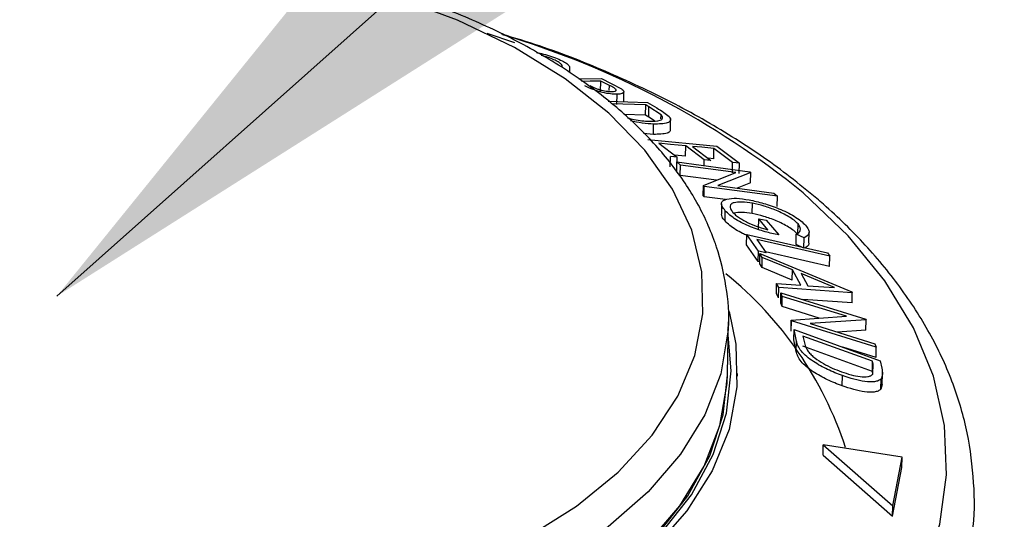
# Model space of a CAD drawing. Extents: x 5 to 292, y 5 to 205.
# Drawn here: x 218 to 219, y 171 to 172 of the extents above; entities that cross this region are included whole.
import ezdxf

# ---------------------------------------------------------------- set-up
doc = ezdxf.new("R2010")
doc.units = 0
doc.layers.get('0').update_dxf_attribs({"linetype": 'CONTINUOUS'})
doc.dimstyles.new('SLDDIMSTYLE1', dxfattribs={"dimtxt": 0.18, "dimasz": 0.9, "dimexe": 0, "dimexo": 0.0625, "dimgap": 0, "dimtad": 0, "dimtih": 1, "dimtoh": 1, "dimdec": 0, "dimrnd": 1e-09, "dimzin": 0, "dimtxsty": 'STANDARD', "dimblk1": 'DOT', "dimblk2": 'DOT', "dimsah": 1, "dimcen": 0.09, "dimazin": 3, "dimtfac": 0.9, "dimtdec": 0, "dimtofl": 0, "dimtmove": 0, "dimatfit": 3, "dimtolj": 1, "dimtzin": 0})

# ---------------------------------------------------------------- blocks, each defined once
blk = doc.blocks.new('_DOT')
at = {"color": 0, "linetype": 'BYBLOCK'}
blk.add_line((-0.5, 0), (-1, 0), dxfattribs=at)
at = {"color": 0, "linetype": 'BYBLOCK', "const_width": 0.5}
blk.add_lwpolyline([(-0.25, 0, 1), (0.25, 0, 1)], format="xyb", close=True, dxfattribs=at)

msp = doc.modelspace()

# ---------------------------------------------------------------- linework, layer by layer
at = {"color": 7, "linetype": 'CONTINUOUS'}
for p, q in [((218.55214, 172.2441), (218.59661, 172.22881)), ((218.68462, 172.18095), (218.68473, 172.18848)), ((218.69929, 172.17073), (218.73535, 172.17133)), ((218.73407, 172.15088), (218.73432, 172.16735)), ((218.74808, 172.16054), (218.73432, 172.16735)), ((218.73535, 172.17133), (218.75093, 172.16367)), ((218.74795, 172.15219), (218.74808, 172.16054)), ((218.75093, 172.16367), (218.76731, 172.15482)), ((218.75998, 172.12994), (218.76022, 172.14641)), ((218.77093, 172.13375), (218.77117, 172.15022)), ((218.74633, 172.13517), (218.80872, 172.13309)), ((218.80604, 172.12943), (218.7515, 172.13126)), ((218.80579, 172.11296), (218.80604, 172.12943)), ((218.81111, 172.12648), (218.80604, 172.12943)), ((218.80872, 172.13309), (218.82364, 172.12444)), ((218.81087, 172.11001), (218.81111, 172.12648)), ((218.83052, 172.11346), (218.81111, 172.12648)), ((218.80579, 172.11296), (218.77108, 172.11412)), ((218.81087, 172.11001), (218.80579, 172.11296)), ((218.81983, 172.10399), (218.81087, 172.11001)), ((218.83043, 172.10721), (218.83052, 172.11346)), ((218.84545, 172.08936), (218.8457, 172.10583)), ((218.81844, 172.08228), (218.81869, 172.09875)), ((218.81844, 172.08228), (218.8027, 172.08368)), ((218.80968, 172.07383), (218.9194, 172.0634)), ((218.82682, 172.06814), (218.85637, 172.04579)), ((218.86962, 172.04758), (218.86986, 172.06405)), ((218.89941, 172.0417), (218.86986, 172.06405)), ((218.8806, 172.06302), (218.91016, 172.04068)), ((218.91465, 172.04329), (218.91489, 172.05976)), ((218.94472, 172.03721), (218.91489, 172.05976)), ((218.9194, 172.0634), (218.95554, 172.03618)), ((218.84531, 172.03034), (218.84555, 172.04681)), ((218.85637, 172.04579), (218.84555, 172.04681)), ((218.86962, 172.04758), (218.85176, 172.04928)), ((218.85626, 172.03825), (218.85637, 172.04579)), ((218.89928, 172.03242), (218.89941, 172.0417)), ((218.91016, 172.04068), (218.89941, 172.0417)), ((218.91465, 172.04329), (218.90555, 172.04416)), ((218.8555, 172.02185), (218.85574, 172.03832)), ((218.86149, 172.03333), (218.85574, 172.03832)), ((218.85574, 172.03832), (218.97252, 172.02248)), ((218.86124, 172.01686), (218.86149, 172.03333)), ((218.94976, 172.02134), (218.86149, 172.03333)), ((218.94447, 172.02074), (218.94472, 172.03721)), ((218.95554, 172.03618), (218.94472, 172.03721)), ((218.95529, 172.01971), (218.95554, 172.03618)), ((218.86124, 172.01686), (218.8555, 172.02185)), ((218.91932, 172.00897), (218.86124, 172.01686)), ((218.89825, 172.00041), (218.94976, 172.02134)), ((218.97372, 172.02144), (218.9214, 172.00058)), ((218.97252, 172.02248), (218.97372, 172.02144)), ((218.97347, 172.00497), (218.97372, 172.02144)), ((218.89801, 171.98394), (218.89825, 172.00041)), ((218.89951, 171.99926), (218.89825, 172.00041)), ((218.89926, 171.98279), (218.89951, 171.99926)), ((219.01629, 171.98343), (218.89951, 171.99926)), ((218.9214, 172.00058), (219.01079, 171.98845)), ((218.97347, 172.00497), (218.95204, 171.99642)), ((218.89926, 171.98279), (218.89801, 171.98394)), ((218.93364, 171.97813), (218.89926, 171.98279)), ((219.01079, 171.98845), (219.01629, 171.98343)), ((219.01604, 171.96696), (219.01629, 171.98343)), ((218.92716, 171.97143), (218.92691, 171.95496)), ((218.97617, 171.95579), (218.97641, 171.97226)), ((218.93276, 171.94394), (218.93301, 171.96041)), ((218.98618, 171.93081), (218.98642, 171.94728)), ((219.00128, 171.93009), (218.98642, 171.94728)), ((218.98642, 171.94728), (218.99827, 171.94508)), ((218.99827, 171.94508), (219.01835, 171.92175)), ((219.04905, 171.92277), (219.04929, 171.93924)), ((218.96714, 171.906), (218.96738, 171.92248)), ((218.98599, 171.89592), (218.96738, 171.92248)), ((218.96738, 171.92248), (219.0961, 171.89316)), ((219.04609, 171.90634), (219.04633, 171.92282)), ((219.05895, 171.91692), (219.04633, 171.92282)), ((219.0587, 171.90045), (219.05895, 171.91692)), ((219.06661, 171.90969), (219.06686, 171.92617)), ((218.98574, 171.87945), (218.96714, 171.906)), ((218.98369, 171.9142), (218.99841, 171.8931)), ((219.0587, 171.90045), (219.04609, 171.90634)), ((218.98574, 171.87945), (218.98599, 171.89592)), ((218.99841, 171.8931), (218.98599, 171.89592)), ((218.98826, 171.87552), (218.98851, 171.89199)), ((218.99198, 171.8859), (218.98851, 171.89199)), ((218.98851, 171.89199), (219.13518, 171.83084)), ((218.99174, 171.86943), (218.99198, 171.8859)), ((219.04024, 171.86576), (218.99198, 171.8859)), ((219.0961, 171.89316), (219.09998, 171.8877)), ((219.09974, 171.87123), (219.09998, 171.8877)), ((218.98832, 171.87886), (218.98574, 171.87945)), ((218.99174, 171.86943), (218.98826, 171.87552)), ((219.04, 171.84929), (218.99174, 171.86943)), ((219.04, 171.84929), (219.04024, 171.86576)), ((219.05362, 171.84151), (219.04024, 171.86576)), ((219.10754, 171.83759), (219.05438, 171.85989)), ((219.05438, 171.85989), (219.065, 171.84064)), ((219.01481, 171.82753), (219.01506, 171.844)), ((219.01841, 171.83777), (219.01506, 171.844)), ((219.01506, 171.844), (219.05362, 171.84151)), ((219.01817, 171.8213), (219.01841, 171.83777)), ((219.13593, 171.82947), (219.01841, 171.83777)), ((219.065, 171.84064), (219.10754, 171.83759)), ((219.01817, 171.8213), (219.01481, 171.82753)), ((219.02166, 171.81296), (219.02191, 171.82943)), ((219.02413, 171.82363), (219.02191, 171.82943)), ((219.02191, 171.82943), (219.15734, 171.78719)), ((219.02388, 171.80716), (219.02413, 171.82363)), ((219.1265, 171.7917), (219.02413, 171.82363)), ((219.13518, 171.83084), (219.13593, 171.82947)), ((219.13569, 171.813), (219.13593, 171.82947)), ((219.02388, 171.80716), (219.02166, 171.81296)), ((219.08286, 171.78877), (219.02388, 171.80716)), ((219.13569, 171.813), (219.05669, 171.81858)), ((219.03829, 171.78577), (219.1265, 171.7917)), ((218.93675, 171.70078), (218.93798, 171.78313)), ((218.93798, 171.78313), (218.93756, 171.77076)), ((219.03805, 171.7693), (219.03829, 171.78577)), ((219.03878, 171.78444), (219.03829, 171.78577)), ((219.03854, 171.76797), (219.03878, 171.78444)), ((219.17422, 171.74221), (219.03878, 171.78444)), ((219.1578, 171.78598), (219.06843, 171.78031)), ((219.06843, 171.78031), (219.17209, 171.74797)), ((219.15734, 171.78719), (219.1578, 171.78598)), ((219.15755, 171.76951), (219.1578, 171.78598)), ((219.03854, 171.76797), (219.03805, 171.7693)), ((219.04262, 171.75394), (219.04287, 171.77041)), ((219.04667, 171.75215), (219.04287, 171.77041)), ((219.04287, 171.77041), (219.18046, 171.72079)), ((219.057, 171.76027), (219.05839, 171.75364)), ((219.16822, 171.72015), (219.057, 171.76027)), ((219.15755, 171.76951), (219.11226, 171.76663)), ((219.04642, 171.73568), (219.04262, 171.75394)), ((219.04642, 171.73568), (219.04667, 171.75215)), ((219.16797, 171.70368), (219.05676, 171.7438)), ((219.17397, 171.72573), (219.12063, 171.74237)), ((219.17209, 171.74797), (219.17422, 171.74221)), ((219.17397, 171.72573), (219.17422, 171.74221)), ((219.16797, 171.70368), (219.16822, 171.72015)), ((219.16908, 171.71609), (219.16822, 171.72015)), ((219.16882, 171.69957), (219.16908, 171.71609)), ((219.18046, 171.72079), (219.18294, 171.70893)), ((218.95268, 171.69633), (218.95275, 171.70054)), ((219.11975, 171.68057), (219.12, 171.69704)), ((219.16883, 171.69962), (219.16797, 171.70368)), ((219.18377, 171.67996), (219.18412, 171.70327)), ((219.18161, 171.67528), (219.18186, 171.69175)), ((219.18382, 171.68311), (219.18161, 171.67528)), ((219.08915, 171.5701), (219.0894, 171.58657)), ((219.0894, 171.58657), (219.20053, 171.4889)), ((219.21537, 171.56688), (219.0894, 171.58657)), ((219.08915, 171.5701), (219.20029, 171.47243)), ((219.20053, 171.4889), (219.21537, 171.56688)), ((219.21512, 171.55041), (219.21537, 171.56688)), ((219.20029, 171.47243), (219.21512, 171.55041)), ((219.20029, 171.47243), (219.20053, 171.4889))]:
    msp.add_line(p, q, dxfattribs=at)
at = {"color": 7, "linetype": 'CONTINUOUS', "flags": 128}
for points in [[(218.87946, 171.92945), (218.84893, 171.99452), (218.80461, 172.05712), (218.74717, 172.11629), (218.67746, 172.17113), (218.59655, 172.22082), (218.50567, 172.2646), (218.40619, 172.30181), (218.29963, 172.33188), (218.18759, 172.35437), (218.07178, 172.36891), (217.95394, 172.37531), (217.83588, 172.37345), (217.71937, 172.36337)], [(218.73432, 172.16735), (218.71709, 172.16707), (218.70355, 172.16685)], [(218.86986, 172.06405), (218.84576, 172.06634), (218.82682, 172.06814)], [(218.91489, 172.05976), (218.89569, 172.06159), (218.8806, 172.06302)], [(217.79381, 170.81171), (217.93283, 170.80612), (218.07188, 170.80866), (218.20947, 170.81931), (218.34414, 170.83794), (218.47448, 170.86437), (218.5991, 170.89831), (218.71667, 170.9394), (218.82596, 170.98721), (218.92579, 171.04123), (219.01513, 171.10089), (219.093, 171.16555), (219.15861, 171.23453), (219.21123, 171.30711), (219.25033, 171.3825), (219.27548, 171.45991), (219.28642, 171.53852), (219.28303, 171.6175), (219.26534, 171.696), (219.23356, 171.7732), (219.188, 171.84829), (219.12916, 171.92045), (219.05766, 171.98893), (219.05766, 171.98893)], [(217.74713, 171.29946), (217.86417, 171.28897), (217.98235, 171.2867), (218.09985, 171.29267), (218.21492, 171.30681), (218.3258, 171.3289), (218.4308, 171.3586), (218.52835, 171.39546), (218.61695, 171.43892), (218.69527, 171.48833), (218.76212, 171.54293), (218.81649, 171.60191), (218.85755, 171.66435), (218.88468, 171.72932), (218.89746, 171.79584), (218.89571, 171.86288), (218.87946, 171.92945)], [(219.09998, 171.8877), (219.03486, 171.90254), (218.98369, 171.9142)], [(219.09974, 171.87123), (219.03461, 171.88607), (218.9974, 171.89455)], [(218.93923, 171.79937), (218.95011, 171.74723), (218.95171, 171.67895), (218.93906, 171.61118), (218.91234, 171.54488), (218.87194, 171.48098), (218.8184, 171.42038), (218.75249, 171.36392), (218.67513, 171.3124), (218.5874, 171.26654), (218.49055, 171.22699), (218.38592, 171.1943), (218.27499, 171.16893), (218.15931, 171.15124), (218.0405, 171.14147), (217.92025, 171.13976), (217.80022, 171.14614)], [(218.93756, 171.77076), (218.93731, 171.76669), (218.92587, 171.69992), (218.90055, 171.63453), (218.86173, 171.57144), (218.80994, 171.51153), (218.74591, 171.45564), (218.67054, 171.40456), (218.58489, 171.35901), (218.49016, 171.31961), (218.38768, 171.28694), (218.27889, 171.26144), (218.16531, 171.24347), (218.04855, 171.23329), (217.93023, 171.23104), (217.81203, 171.23675), (217.69559, 171.25034)], [(217.72785, 171.15989), (217.84567, 171.14859), (217.96477, 171.14524), (218.08348, 171.14991), (218.20013, 171.16252), (218.31308, 171.1829), (218.42075, 171.21076), (218.52163, 171.24571), (218.6143, 171.28725), (218.69746, 171.33481), (218.76994, 171.38772), (218.83073, 171.44523), (218.87897, 171.50654), (218.91399, 171.57079), (218.93529, 171.63707), (218.94257, 171.70446), (218.93766, 171.76188)], [(217.69436, 171.16799), (217.81079, 171.1544), (217.929, 171.14869), (218.04731, 171.15094), (218.16408, 171.16112), (218.27765, 171.17909), (218.38644, 171.20458), (218.48893, 171.23726), (218.58366, 171.27665), (218.66931, 171.32221), (218.74468, 171.37329), (218.8087, 171.42918), (218.86049, 171.48909), (218.89932, 171.55218), (218.92463, 171.61757), (218.93608, 171.68434), (218.93675, 171.70078)], [(217.72901, 171.16014), (217.84615, 171.1489), (217.96457, 171.14558), (218.08259, 171.15022), (218.19857, 171.16276), (218.31087, 171.18302), (218.41792, 171.21072), (218.51822, 171.24547), (218.61036, 171.28677), (218.69304, 171.33406), (218.7651, 171.38666), (218.82554, 171.44384), (218.87351, 171.5048), (218.90832, 171.56868), (218.9295, 171.63458), (218.9367, 171.69783)]]:
    msp.add_lwpolyline(points, dxfattribs=at)
at = {"color": 7, "linetype": 'CONTINUOUS'}
for centre, radius, start, end in [((218.1776, 170.89756), 1.402, 51.11813, 73.4106), ((218.5604, 171.39788), 0.594, 18.08441, 50.99866)]:
    msp.add_arc(centre, radius, start, end, dxfattribs=at)
for points, knots in [([(218.91665, 171.9099), (218.91202, 171.92182), (218.89896, 171.95543), (218.86789, 172.00898), (218.82034, 172.06915), (218.76135, 172.12585), (218.6918, 172.17842), (218.61257, 172.22611), (218.52479, 172.26831), (218.42965, 172.30448), (218.32838, 172.33424), (218.22228, 172.35724), (218.11265, 172.37323), (218.00088, 172.38205), (217.88833, 172.38359), (217.77641, 172.37784), (217.66649, 172.36485), (217.55994, 172.34477), (217.45807, 172.31781), (217.36213, 172.28425), (217.27332, 172.24442), (217.19277, 172.19872), (217.12154, 172.14762), (217.06065, 172.09166), (217.01111, 172.03154), (216.9735, 171.96809), (216.94932, 171.90238), (216.93788, 171.84708), (216.93932, 171.8141), (216.93978, 171.80354)], [0, 0, 0, 0, 0.0206476, 0.0582383, 0.0961317, 0.1344092, 0.1729379, 0.2115872, 0.2502605, 0.2889078, 0.3275168, 0.3660888, 0.4046313, 0.4431546, 0.4816701, 0.52019, 0.5587223, 0.5972797, 0.6358745, 0.6745186, 0.7132212, 0.7519849, 0.7907985, 0.8296082, 0.8683087, 0.9067498, 0.9447743, 0.982317, 1, 1, 1, 1]), ([(219.07908, 171.97979), (219.06511, 171.99135), (219.02491, 172.02464), (218.95074, 172.07584), (218.85435, 172.13142), (218.74924, 172.18083), (218.65627, 172.21807), (218.59641, 172.23619), (218.57629, 172.24228)], [0, 0, 0, 0, 0.1056133, 0.3039684, 0.5025315, 0.7011264, 0.8995433, 1, 1, 1, 1]), ([(218.63144, 172.21298), (218.63414, 172.21243), (218.64102, 172.21104), (218.65293, 172.20776), (218.66089, 172.20478), (218.66487, 172.20329)], [0, 0, 0, 0, 0.24265119, 0.62044271, 1, 1, 1, 1]), ([(218.65744, 172.20251), (218.65418, 172.20374), (218.6484, 172.20593), (218.64202, 172.20757), (218.63923, 172.20828)], [0, 0, 0, 0, 0.5628294, 1, 1, 1, 1]), ([(218.67269, 172.19062), (218.6727, 172.19117), (218.67271, 172.19251), (218.67028, 172.19528), (218.66557, 172.19876), (218.66015, 172.20126), (218.65744, 172.20251)], [0, 0, 0, 0, 0.1858907, 0.4571507, 0.7291237, 1, 1, 1, 1]), ([(218.66487, 172.20329), (218.66833, 172.20174), (218.67522, 172.19864), (218.68181, 172.19418), (218.68454, 172.1908), (218.6845, 172.18914), (218.68448, 172.18848)], [0, 0, 0, 0, 0.2730747, 0.5442523, 0.8172538, 1, 1, 1, 1]), ([(218.76022, 172.14641), (218.75695, 172.14649), (218.75044, 172.14663), (218.73948, 172.14843), (218.72963, 172.15117), (218.71962, 172.15471), (218.71317, 172.15772), (218.70883, 172.15973)], [0, 0, 0, 0, 0.25112583, 0.49901624, 0.62280591, 0.74682942, 1, 1, 1, 1]), ([(218.71688, 172.16019), (218.71969, 172.15881), (218.72391, 172.15676), (218.73061, 172.15417), (218.73574, 172.15269), (218.74052, 172.15166), (218.74635, 172.15075), (218.7498, 172.15066), (218.75208, 172.1506)], [0, 0, 0, 0, 0.2507209, 0.3759679, 0.5009647, 0.6201516, 0.7501351, 1, 1, 1, 1]), ([(218.75208, 172.1506), (218.75392, 172.15073), (218.7567, 172.15092), (218.75863, 172.15195), (218.75918, 172.15305), (218.75837, 172.15458), (218.75467, 172.15719), (218.75071, 172.1592), (218.74808, 172.16054)], [0, 0, 0, 0, 0.2488064, 0.3738468, 0.499091, 0.6242087, 0.749169, 1, 1, 1, 1]), ([(218.76731, 172.15482), (218.76822, 172.15411), (218.77006, 172.15271), (218.77158, 172.15033), (218.77067, 172.1482), (218.76673, 172.14671), (218.76239, 172.14651), (218.76022, 172.14641)], [0, 0, 0, 0, 0.12506098, 0.24997188, 0.49973523, 0.74952121, 1, 1, 1, 1]), ([(218.82364, 172.12444), (218.82765, 172.12208), (218.83564, 172.11738), (218.84088, 172.11292), (218.84349, 172.1107)], [0, 0, 0, 0, 0.5020441, 1, 1, 1, 1]), ([(218.77677, 172.10864), (218.78042, 172.1077), (218.79387, 172.10421), (218.80394, 172.10364), (218.81128, 172.10323)], [0, 0, 0, 0, 0.2706498, 1, 1, 1, 1]), ([(218.81869, 172.09875), (218.81285, 172.09907), (218.80201, 172.09966), (218.78804, 172.10264), (218.78158, 172.10401)], [0, 0, 0, 0, 0.53805179, 1, 1, 1, 1]), ([(218.81128, 172.10323), (218.8182, 172.10329), (218.82859, 172.10338), (218.83317, 172.10721), (218.83298, 172.1104), (218.83134, 172.11244), (218.83052, 172.11346)], [0, 0, 0, 0, 0.49891955, 0.7489212, 0.87470185, 1, 1, 1, 1]), ([(218.84349, 172.1107), (218.8443, 172.10951), (218.8459, 172.10714), (218.84566, 172.10342), (218.83964, 172.09896), (218.82706, 172.09884), (218.81869, 172.09875)], [0, 0, 0, 0, 0.1251749, 0.2498276, 0.5006843, 1, 1, 1, 1]), ([(218.84522, 172.08936), (218.84525, 172.08887), (218.84539, 172.08647), (218.83902, 172.08259), (218.82667, 172.08241), (218.81844, 172.08228)], [0, 0, 0, 0, 0.0776591, 0.3855351, 1, 1, 1, 1]), ([(218.93301, 171.96041), (218.93115, 171.9628), (218.92743, 171.96756), (218.92671, 171.97315), (218.92962, 171.97701), (218.9337, 171.97833), (218.93575, 171.97899)], [0, 0, 0, 0, 0.25037707, 0.49998421, 0.74942782, 1, 1, 1, 1]), ([(218.93575, 171.97899), (218.94055, 171.97968), (218.95014, 171.98107), (218.96423, 171.9788), (218.97127, 171.97766)], [0, 0, 0, 0, 0.4996777, 1, 1, 1, 1]), ([(219.32586, 171.43858), (219.32635, 171.44106), (219.33202, 171.4699), (219.33092, 171.52607), (219.32162, 171.60569), (219.29858, 171.68413), (219.26372, 171.76069), (219.21678, 171.83497), (219.15891, 171.90535), (219.11036, 171.95278), (219.08264, 171.97672), (219.07908, 171.97979)], [0, 0, 0, 0, 0.012879, 0.1502108, 0.286926, 0.4237744, 0.5617024, 0.7013333, 0.8428122, 0.9798366, 1, 1, 1, 1]), ([(218.97641, 171.97226), (218.97069, 171.97308), (218.95929, 171.97471), (218.94821, 171.97392), (218.94249, 171.97128), (218.94051, 171.96802), (218.94081, 171.96367), (218.94349, 171.95995), (218.94483, 171.95809)], [0, 0, 0, 0, 0.25049762, 0.49891444, 0.62471675, 0.75057905, 0.87517988, 1, 1, 1, 1]), ([(218.97127, 171.97766), (218.97878, 171.97602), (218.99373, 171.97277), (219.01468, 171.96549), (219.03134, 171.95809), (219.04339, 171.9516), (219.05407, 171.94434), (219.05889, 171.93954), (219.06131, 171.93713)], [0, 0, 0, 0, 0.2501337, 0.4982399, 0.6236679, 0.7491643, 0.8743389, 1, 1, 1, 1]), ([(219.04929, 171.93924), (219.0473, 171.94116), (219.04331, 171.94502), (219.03457, 171.9508), (219.02496, 171.95609), (219.01153, 171.96224), (218.99461, 171.96819), (218.9825, 171.9709), (218.97641, 171.97226)], [0, 0, 0, 0, 0.1241999, 0.2486437, 0.3749622, 0.5011872, 0.749476, 1, 1, 1, 1]), ([(218.93276, 171.94394), (218.93081, 171.94637), (218.92739, 171.95059), (218.92733, 171.95366), (218.9273, 171.95497)], [0, 0, 0, 0, 0.5739116, 1, 1, 1, 1]), ([(219.01835, 171.92175), (219.01123, 171.92326), (218.99704, 171.92626), (218.9773, 171.93291), (218.96142, 171.94001), (218.94986, 171.94634), (218.9399, 171.95349), (218.93531, 171.9581), (218.93301, 171.96041)], [0, 0, 0, 0, 0.2507762, 0.4991971, 0.6245174, 0.7495512, 0.8743325, 1, 1, 1, 1]), ([(218.94483, 171.95809), (218.9463, 171.95657), (218.94922, 171.95355), (218.95558, 171.94886), (218.96289, 171.94449), (218.97321, 171.9393), (218.98655, 171.93397), (218.99636, 171.93139), (219.00128, 171.93009)], [0, 0, 0, 0, 0.1253285, 0.2501708, 0.3752249, 0.5004986, 0.7496901, 1, 1, 1, 1]), ([(218.97617, 171.95579), (218.97037, 171.95666), (218.9588, 171.95841), (218.95082, 171.95723), (218.94683, 171.95664)], [0, 0, 0, 0, 0.5003682, 1, 1, 1, 1]), ([(219.04905, 171.92277), (219.04702, 171.92472), (219.04298, 171.92862), (219.03418, 171.93441), (219.0246, 171.93968), (219.01119, 171.94581), (218.9943, 171.95173), (218.98221, 171.95444), (218.97617, 171.95579)], [0, 0, 0, 0, 0.1258946, 0.2512568, 0.37628, 0.501772, 0.7511913, 1, 1, 1, 1]), ([(218.96736, 171.92096), (218.96508, 171.92196), (218.95904, 171.92461), (218.94938, 171.93006), (218.93962, 171.93704), (218.93505, 171.94164), (218.93276, 171.94394)], [0, 0, 0, 0, 0.1630815, 0.4321481, 0.7165005, 1, 1, 1, 1]), ([(219.04633, 171.92282), (219.04915, 171.92451), (219.05338, 171.92705), (219.05332, 171.93331), (219.05063, 171.93727), (219.04929, 171.93924)], [0, 0, 0, 0, 0.4986126, 0.7498363, 1, 1, 1, 1]), ([(219.06131, 171.93713), (219.06314, 171.93471), (219.06681, 171.92985), (219.0674, 171.92208), (219.06233, 171.91898), (219.05895, 171.91692)], [0, 0, 0, 0, 0.25029995, 0.50036086, 1, 1, 1, 1]), ([(218.93719, 171.76972), (218.93736, 171.77094), (218.94071, 171.79418), (218.93544, 171.83895), (218.92558, 171.88431), (218.91754, 171.90737), (218.91665, 171.9099)], [0, 0, 0, 0, 0.0260353, 0.4966815, 0.9447584, 1, 1, 1, 1]), ([(219.06618, 171.90969), (219.06628, 171.90906), (219.06704, 171.9045), (219.06257, 171.90232), (219.0587, 171.90045)], [0, 0, 0, 0, 0.13741364, 1, 1, 1, 1]), ([(219.12, 171.69704), (219.11217, 171.7001), (219.09657, 171.70619), (219.07708, 171.71702), (219.06287, 171.7272), (219.05392, 171.73584), (219.04875, 171.74447), (219.04737, 171.74958), (219.04667, 171.75215)], [0, 0, 0, 0, 0.2500469, 0.4985592, 0.6245441, 0.7488971, 0.8735215, 1, 1, 1, 1]), ([(219.05839, 171.75364), (219.05897, 171.75081), (219.06013, 171.74517), (219.06362, 171.7388), (219.06536, 171.73563)], [0, 0, 0, 0, 0.5019715, 1, 1, 1, 1]), ([(219.11975, 171.68057), (219.11189, 171.68364), (219.09623, 171.68977), (219.07642, 171.70079), (219.0622, 171.71105), (219.05344, 171.71971), (219.04847, 171.72809), (219.0471, 171.73316), (219.04642, 171.73568)], [0, 0, 0, 0, 0.25108139, 0.50051009, 0.63522821, 0.75095944, 0.87571123, 1, 1, 1, 1]), ([(219.06536, 171.73563), (219.06692, 171.73384), (219.07003, 171.73027), (219.07807, 171.72346), (219.09419, 171.71282), (219.10884, 171.70702), (219.1186, 171.70316)], [0, 0, 0, 0, 0.1260043, 0.2517316, 0.5015573, 1, 1, 1, 1]), ([(219.1186, 171.70316), (219.12887, 171.69983), (219.14429, 171.69485), (219.15919, 171.69479), (219.16578, 171.69669), (219.16781, 171.69861), (219.16882, 171.69957)], [0, 0, 0, 0, 0.49893538, 0.74891908, 0.87469623, 1, 1, 1, 1]), ([(219.18186, 171.69175), (219.18047, 171.6907), (219.17771, 171.6886), (219.16938, 171.68662), (219.15109, 171.68701), (219.13243, 171.69303), (219.12, 171.69704)], [0, 0, 0, 0, 0.12511836, 0.24989726, 0.50027618, 1, 1, 1, 1]), ([(219.18294, 171.70893), (219.18359, 171.70569), (219.1849, 171.69925), (219.18287, 171.69424), (219.18186, 171.69175)], [0, 0, 0, 0, 0.5022475, 1, 1, 1, 1]), ([(219.18161, 171.67528), (219.18021, 171.67422), (219.17742, 171.6721), (219.16905, 171.67015), (219.15076, 171.67057), (219.13215, 171.67657), (219.11975, 171.68057)], [0, 0, 0, 0, 0.1263478, 0.2518408, 0.501587, 1, 1, 1, 1])]:
    msp.add_open_spline(points, degree=3, knots=knots, dxfattribs=at)

# ---------------------------------------------------------------- leaders
msp.add_leader([(217.86579, 171.82387), (228.39835, 181.20325)], dimstyle='SLDDIMSTYLE1', dxfattribs=at)

doc.saveas('drawing.dxf')
